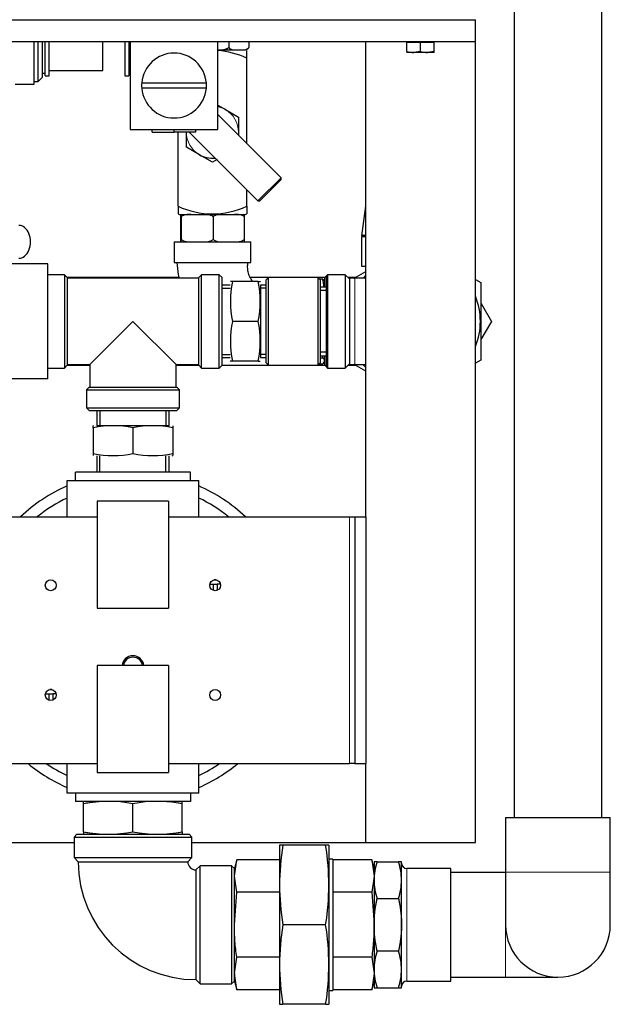
# Model space of a CAD drawing. Units: inches. Extents: x -6212 to 6212, y 0 to 8697.
# Drawn here: x -1306 to -1091, y 4764 to 5123 of the extents above; entities that cross this region are included whole.
import ezdxf

# ---------------------------------------------------------------- set-up
doc = ezdxf.new("R2010")
doc.units = ezdxf.units.IN
for name, color, linetype, lineweight in [('Default', 7, 'Continuous', 25), ('tangent', 5, 'Continuous', 20), ('visible', 7, 'Continuous', 25)]:
    doc.layers.add(name, color=color, linetype=linetype, lineweight=lineweight)

# ---------------------------------------------------------------- blocks, each defined once
blk = doc.blocks.new('SE3')
at = {"color": 7, "linetype": 'Continuous', "ltscale": 769.69697}
for p, q in [((-1125.95, 5178.81), (-1125.95, 4831.91)), ((-1093.95, 4831.91), (-1093.95, 5178.81)), ((-1268.05, 5114.81), (-1268.05, 5102.31)), ((-1266.55, 5114.81), (-1266.55, 5102.31)), ((-1230.05, 5114.81), (-1230.05, 5112.65)), ((-1222.79, 5114.81), (-1222.79, 5112.65)), ((-1234.17, 5111.81), (-1224.08, 5111.81)), ((-1295.58, 5104.31), (-1276.08, 5104.31)), ((-1234.05, 5091.63), (-1231.3, 5090.04)), ((-1244.54, 5081.81), (-1219.43, 5056.71)), ((-1234.37, 5071.81), (-1236.05, 5070.84)), ((-1184.28, 5028.56), (-1180.05, 5031)), ((-1180.05, 5032.81), (-1181.55, 5032.81)), ((-1248.27, 5028.81), (-1262.58, 5028.81)), ((-1215.55, 5028.81), (-1222.19, 5028.81)), ((-1216.55, 5026.03), (-1218.55, 5026.03)), ((-1195.05, 5028.81), (-1197.55, 5028.81)), ((-1197.02, 5028.29), (-1195.85, 5028.29)), ((-1194.55, 5029.31), (-1195.05, 5028.81)), ((-1183.73, 5028.81), (-1186.55, 5028.81)), ((-1186.05, 5028.56), (-1186.3, 5028.56)), ((-1180.05, 5028.56), (-1184.05, 5028.56)), ((-1140.04, 5028.11), (-1138.05, 5026.96)), ((-1232.55, 5024.87), (-1229.55, 5024.87)), ((-1216.55, 5024.87), (-1218.55, 5024.87)), ((-1194.55, 5025.31), (-1196.55, 5025.31)), ((-1194.55, 5024.09), (-1196.55, 5024.09)), ((-1138.04, 5019.36), (-1134.26, 5012.81)), ((-1194.55, 5001.54), (-1196.55, 5001.54)), ((-1232.55, 5000.75), (-1229.55, 5000.75)), ((-1232.55, 4999.59), (-1229.55, 4999.59)), ((-1216.55, 5000.75), (-1218.55, 5000.75)), ((-1197.02, 4997.34), (-1195.85, 4997.34)), ((-1196.55, 4999.54), (-1195.85, 4999.54)), ((-1296.08, 4995.81), (-1290.05, 4995.81)), ((-1289.05, 4996.81), (-1280.8, 4996.81)), ((-1249.3, 4996.81), (-1241.05, 4996.81)), ((-1232.55, 4996.81), (-1215.55, 4996.81)), ((-1197.55, 4996.81), (-1195.05, 4996.81)), ((-1186.55, 4996.81), (-1183.59, 4996.81)), ((-1186.3, 4997.06), (-1186.05, 4997.06)), ((-1180.05, 4994.63), (-1184.28, 4997.07)), ((-1278.27, 4980.31), (-1278.27, 4974.81)), ((-1277.11, 4980.31), (-1277.11, 4974.81)), ((-1252.99, 4980.31), (-1252.99, 4974.81)), ((-1277.11, 4957.81), (-1277.11, 4963.81)), ((-1252.99, 4957.81), (-1252.99, 4963.81)), ((-1251.83, 4957.81), (-1251.83, 4963.81)), ((-1289.05, 4941.6), (-1289.05, 4954.81)), ((-1241.05, 4941.6), (-1241.05, 4954.81)), ((-1252.05, 4941.6), (-1186.05, 4941.6)), ((-1234.68, 4918.56), (-1235.42, 4918.56)), ((-1236.93, 4917.06), (-1235.8, 4917.06)), ((-1233.11, 4917.06), (-1234.3, 4917.06)), ((-1296.98, 4877.06), (-1295.8, 4877.06)), ((-1294.68, 4878.56), (-1295.42, 4878.56)), ((-1293.11, 4877.06), (-1294.3, 4877.06)), ((-1252.05, 4851.6), (-1186.05, 4851.6))]:
    blk.add_line(p, q, dxfattribs=at)
for centre, radius, start, end in [((-1236.05, 5081.81), 29.78, 65.1844, 86.1496), ((-1236.05, 5081.81), 9.5, 60, 77.8468), ((-1236.05, 5081.81), 9.5, 240, 275.8333), ((-1225.2, 5021.65), 30.09, 7.0197, 12.7406), ((-1265.05, 4886.88), 4, 6.2285, 173.7715), ((-1265.05, 4886.88), 3.5, 7.1226, 172.8774), ((-1256.05, 4791.71), 46.09, 78.7398, 90.1548), ((-1274.05, 4871.92), 46.09, 258.7398, 270.1548), ((-1109.95, 4792.81), 19.1, 180, 360)]:
    blk.add_arc(centre, radius, start, end, dxfattribs=at)
for centre, major_axis, ratio, start_param in [((-1179.55, 5043.68), (2, 0), 0.221621, 1.823477), ((-1179.55, 5043.59), (2, 0), 0.221621, 1.823477), ((-1179.55, 5043.68), (1.98, -0.27), 0.219687, 1.855698)]:
    blk.add_ellipse(centre, major_axis=major_axis, ratio=ratio, start_param=start_param, end_param=3.141593, dxfattribs=at)
blk.add_open_spline([(-1221.38, 5027.31), (-1221.4, 5027.34), (-1221.8, 5027.89), (-1222.45, 5029.02), (-1223.04, 5030.78), (-1223.27, 5032.6), (-1223.14, 5033.69), (-1223.05, 5034.31)], degree=3, knots=[0.5230923, 0.5230923, 0.5230923, 0.5230923, 0.5314488, 0.6544747, 0.7735977, 0.8887329, 1, 1, 1, 1], dxfattribs=at)
at = {"layer": 'tangent', "ltscale": 769.69697}
for p, q in [((-1181.55, 5043.59), (-1180.05, 5043.59)), ((-1262.58, 5028.81), (-1262.58, 5028.56)), ((-1184.05, 5028.56), (-1184.05, 4997.06)), ((-1186.05, 4851.6), (-1186.05, 4941.6)), ((-1165.05, 4772.31), (-1165.05, 4813.31)), ((-1129.15, 4773.71), (-1129.15, 4811.91)), ((-1129.05, 4812.01), (-1090.85, 4812.01))]:
    blk.add_line(p, q, dxfattribs=at)
for start, end in [(0, 60), (180, 240), (354.1667, 360)]:
    blk.add_arc((-1236.05, 5081.81), 9.5, start, end, dxfattribs=at)
at = {"layer": 'visible', "ltscale": 769.69697}
for p, q in [((-1940.05, 5122.81), (-1140.05, 5122.81)), ((-1940.05, 5122.81), (-1140.05, 5122.81)), ((-1140.05, 5114.81), (-1140.05, 5122.81)), ((-1940.05, 5114.81), (-1140.05, 5114.81)), ((-1301.08, 5099.31), (-1301.08, 5114.81)), ((-1299.58, 5100.31), (-1299.58, 5114.81)), ((-1298.08, 5101.81), (-1298.08, 5114.81)), ((-1297.08, 5102.31), (-1297.08, 5114.81)), ((-1295.58, 5102.31), (-1295.58, 5114.81)), ((-1276.08, 5104.31), (-1276.08, 5114.81)), ((-1266.05, 5114.81), (-1266.05, 5082.81)), ((-1234.05, 5082.81), (-1234.05, 5114.81)), ((-1180.05, 4941.6), (-1180.05, 5114.81)), ((-1165.08, 5111.26), (-1165.08, 5114.56)), ((-1165.08, 5114.56), (-1160.08, 5114.56)), ((-1164.52, 5114.81), (-1164.52, 5114.56)), ((-1160.08, 5111.26), (-1160.08, 5114.56)), ((-1160.08, 5114.56), (-1155.08, 5114.56)), ((-1155.64, 5114.56), (-1155.64, 5114.81)), ((-1155.08, 5111.26), (-1155.08, 5114.56)), ((-1140.05, 4822.81), (-1140.05, 5114.81)), ((-1223.55, 5108.85), (-1223.55, 5111.6)), ((-1223.55, 5077.8), (-1223.55, 5108.85)), ((-1165.08, 5111.26), (-1165.08, 5110.81)), ((-1162.58, 5110.81), (-1165.08, 5110.81)), ((-1160.08, 5111.26), (-1162.58, 5110.81)), ((-1157.58, 5110.81), (-1162.58, 5110.81)), ((-1155.08, 5111.26), (-1157.58, 5110.81)), ((-1155.08, 5110.81), (-1157.58, 5110.81)), ((-1155.08, 5110.81), (-1155.08, 5111.26)), ((-1299.58, 5100.31), (-1298.08, 5101.81)), ((-1298.08, 5103.31), (-1297.08, 5103.31)), ((-1297.08, 5102.31), (-1295.58, 5102.31)), ((-1268.05, 5102.31), (-1266.55, 5102.31)), ((-1266.55, 5103.31), (-1266.05, 5103.31)), ((-1308.08, 5099.31), (-1301.08, 5099.31)), ((-1301.08, 5100.31), (-1299.58, 5100.31)), ((-1261.83, 5099.81), (-1238.27, 5099.81)), ((-1238.27, 5097.81), (-1261.83, 5097.81)), ((-1210.95, 5065.2), (-1234.05, 5088.3)), ((-1231.3, 5090.04), (-1226.55, 5087.3)), ((-1226.55, 5087.3), (-1226.55, 5081.81)), ((-1266.05, 5082.81), (-1234.05, 5082.81)), ((-1258.05, 5081.81), (-1258.05, 5082.81)), ((-1258.05, 5081.81), (-1250.05, 5081.81)), ((-1250.05, 5081.81), (-1250.05, 5082.81)), ((-1242.05, 5081.81), (-1250.05, 5081.81)), ((-1248.55, 5054.78), (-1248.55, 5081.81)), ((-1245.55, 5076.33), (-1245.55, 5081.81)), ((-1242.05, 5081.81), (-1242.05, 5082.81)), ((-1226.55, 5081.81), (-1226.55, 5080.8)), ((-1240.8, 5073.59), (-1245.55, 5076.33)), ((-1236.05, 5070.84), (-1240.8, 5073.59)), ((-1219.43, 5056.71), (-1210.95, 5065.2)), ((-1210.95, 5064.49), (-1218.73, 5056.71)), ((-1210.95, 5064.49), (-1210.95, 5065.2)), ((-1223.55, 5054.78), (-1223.55, 5060.83)), ((-1248.55, 5054.78), (-1248.55, 5052.03)), ((-1223.55, 5054.78), (-1223.55, 5052.03)), ((-1219.43, 5056.71), (-1218.73, 5056.71)), ((-1181.53, 5043.95), (-1180.05, 5054.81)), ((-1248.02, 5051.81), (-1224.08, 5051.81)), ((-1247.69, 5050.97), (-1247.69, 5042.65)), ((-1247.41, 5050.97), (-1247.41, 5042.65)), ((-1235.77, 5050.97), (-1235.77, 5042.65)), ((-1224.42, 5050.97), (-1224.42, 5042.65)), ((-1250.05, 5041.81), (-1222.05, 5041.81)), ((-1250.05, 5041.81), (-1250.05, 5034.31)), ((-1222.05, 5034.31), (-1222.05, 5041.81)), ((-1181.55, 5043.68), (-1181.55, 5043.59)), ((-1181.55, 5032.81), (-1181.55, 5043.59)), ((-1296.08, 5033.81), (-1359.08, 5033.81)), ((-1296.08, 4991.81), (-1296.08, 5033.81)), ((-1250.05, 5034.31), (-1222.05, 5034.31)), ((-1290.05, 5029.81), (-1296.08, 5029.81)), ((-1290.05, 5029.81), (-1290.05, 4995.81)), ((-1289.05, 5028.81), (-1290.05, 5029.81)), ((-1240.05, 5029.81), (-1241.05, 5028.81)), ((-1240.05, 4995.81), (-1240.05, 5029.81)), ((-1233.55, 5029.81), (-1240.05, 5029.81)), ((-1233.55, 4995.81), (-1233.55, 5029.81)), ((-1232.55, 5028.81), (-1233.55, 5029.81)), ((-1194.05, 5029.81), (-1194.55, 5029.31)), ((-1194.05, 5029.81), (-1194.05, 4995.81)), ((-1187.55, 5029.81), (-1194.05, 5029.81)), ((-1187.55, 5029.81), (-1187.55, 4995.81)), ((-1186.05, 5028.31), (-1187.55, 5029.81)), ((-1289.05, 5028.81), (-1289.05, 4996.81)), ((-1262.58, 5028.81), (-1289.05, 5028.81)), ((-1241.05, 5028.56), (-1289.05, 5028.56)), ((-1241.05, 4996.81), (-1241.05, 5028.81)), ((-1232.55, 4996.81), (-1232.55, 5028.81)), ((-1229.55, 5026.03), (-1232.55, 5026.03)), ((-1229.55, 5026.03), (-1229.55, 5026.03)), ((-1228.75, 5027.31), (-1229.5, 5027.31)), ((-1219.35, 5027.31), (-1228.75, 5027.31)), ((-1219.35, 5027.31), (-1218.6, 5027.31)), ((-1218.55, 5027.16), (-1218.6, 5027.31)), ((-1218.55, 5026.03), (-1218.55, 4999.59)), ((-1215.55, 5028.81), (-1216.55, 5027.81)), ((-1216.55, 5027.81), (-1216.55, 4997.81)), ((-1215.55, 4996.81), (-1215.55, 5028.81)), ((-1197.55, 5028.81), (-1215.55, 5028.81)), ((-1197.55, 5028.81), (-1197.55, 4996.81)), ((-1196.55, 5027.81), (-1197.55, 5028.81)), ((-1196.55, 4997.81), (-1196.55, 5027.81)), ((-1195.05, 5027.16), (-1195.16, 5027.48)), ((-1195.05, 5025.31), (-1195.05, 5028.81)), ((-1194.55, 5029.31), (-1194.55, 4996.31)), ((-1186.05, 5028.56), (-1186.05, 4997.06)), ((-1184.05, 5028.56), (-1186.05, 5028.56)), ((-1138.05, 5026.96), (-1138.05, 4998.67)), ((-1265.05, 5012.81), (-1280.8, 4997.06)), ((-1265.05, 5012.81), (-1249.3, 4997.06)), ((-1219.35, 5012.81), (-1228.75, 5012.81)), ((-1134.26, 5012.81), (-1138.05, 5006.25)), ((-1229.55, 4999.59), (-1229.55, 4999.59)), ((-1229.55, 4998.47), (-1229.5, 4998.31)), ((-1228.75, 4998.31), (-1229.5, 4998.31)), ((-1219.35, 4998.31), (-1228.75, 4998.31)), ((-1219.35, 4998.31), (-1218.6, 4998.31)), ((-1218.55, 4999.59), (-1216.55, 4999.59)), ((-1216.55, 4997.81), (-1215.55, 4996.81)), ((-1197.55, 4996.81), (-1196.55, 4997.81)), ((-1196.55, 5000.31), (-1194.55, 5000.31)), ((-1195.16, 4998.15), (-1195.05, 4998.47)), ((-1195.05, 4996.81), (-1195.05, 5000.31)), ((-1187.55, 4995.81), (-1186.05, 4997.31)), ((-1138.05, 4998.67), (-1140.04, 4997.52)), ((-1290.05, 4995.81), (-1289.05, 4996.81)), ((-1289.05, 4997.06), (-1280.8, 4997.06)), ((-1280.8, 4997.06), (-1280.8, 4988.81)), ((-1249.3, 4997.06), (-1241.05, 4997.06)), ((-1249.3, 4988.81), (-1249.3, 4997.06)), ((-1241.05, 4996.81), (-1240.05, 4995.81)), ((-1240.05, 4995.81), (-1233.55, 4995.81)), ((-1233.55, 4995.81), (-1232.55, 4996.81)), ((-1215.55, 4996.81), (-1197.55, 4996.81)), ((-1195.05, 4996.81), (-1194.55, 4996.31)), ((-1194.55, 4996.31), (-1194.05, 4995.81)), ((-1194.05, 4995.81), (-1187.55, 4995.81)), ((-1186.05, 4997.06), (-1184.05, 4997.06)), ((-1184.05, 4997.06), (-1180.05, 4997.06)), ((-1296.08, 4991.81), (-1359.08, 4991.81)), ((-1281.05, 4988.81), (-1282.05, 4987.81)), ((-1282.05, 4987.81), (-1248.05, 4987.81)), ((-1282.05, 4987.81), (-1282.05, 4981.31)), ((-1281.05, 4988.81), (-1249.05, 4988.81)), ((-1248.05, 4987.81), (-1249.05, 4988.81)), ((-1248.05, 4981.31), (-1248.05, 4987.81)), ((-1282.05, 4981.31), (-1248.05, 4981.31)), ((-1282.05, 4981.31), (-1281.05, 4980.31)), ((-1281.05, 4980.31), (-1249.05, 4980.31)), ((-1251.83, 4974.81), (-1251.83, 4980.31)), ((-1249.05, 4980.31), (-1248.05, 4981.31)), ((-1279.39, 4974.81), (-1279.55, 4974.76)), ((-1279.55, 4974.01), (-1279.55, 4974.76)), ((-1279.55, 4974.01), (-1279.55, 4964.61)), ((-1278.27, 4974.81), (-1251.83, 4974.81)), ((-1265.05, 4974.01), (-1265.05, 4964.61)), ((-1250.55, 4974.76), (-1250.55, 4974.01)), ((-1250.55, 4974.01), (-1250.55, 4964.61)), ((-1279.55, 4964.61), (-1279.55, 4963.87)), ((-1278.27, 4963.81), (-1278.27, 4957.81)), ((-1278.27, 4963.81), (-1278.27, 4963.81)), ((-1251.83, 4963.81), (-1251.83, 4963.81)), ((-1250.71, 4963.81), (-1250.55, 4963.87)), ((-1250.55, 4964.61), (-1250.55, 4963.87)), ((-1244.05, 4957.81), (-1286.05, 4957.81)), ((-1286.05, 4954.81), (-1286.05, 4957.81)), ((-1244.05, 4954.81), (-1244.05, 4957.81)), ((-1289.05, 4954.81), (-1265.05, 4954.81)), ((-1265.05, 4954.81), (-1241.05, 4954.81)), ((-1278.05, 4947.31), (-1278.05, 4908.31)), ((-1252.05, 4947.31), (-1278.05, 4947.31)), ((-1252.05, 4947.31), (-1252.05, 4908.31)), ((-1315.05, 4941.6), (-1278.05, 4941.6)), ((-1186.05, 4941.6), (-1184.05, 4941.6)), ((-1184.05, 4941.6), (-1180.05, 4941.6)), ((-1184.05, 4941.6), (-1184.05, 4851.6)), ((-1180.05, 4941.6), (-1180.05, 4851.6)), ((-1235.8, 4917.06), (-1234.3, 4917.06)), ((-1235.8, 4917.06), (-1235.8, 4914.74)), ((-1234.3, 4917.06), (-1234.3, 4914.74)), ((-1278.05, 4908.31), (-1252.05, 4908.31)), ((-1278.05, 4887.31), (-1278.05, 4848.31)), ((-1252.05, 4887.31), (-1278.05, 4887.31)), ((-1252.05, 4887.31), (-1252.05, 4848.31)), ((-1295.8, 4877.06), (-1294.3, 4877.06)), ((-1295.8, 4877.06), (-1295.8, 4874.74)), ((-1294.3, 4877.06), (-1294.3, 4874.74)), ((-1315.05, 4851.6), (-1278.05, 4851.6)), ((-1289.05, 4840.81), (-1289.05, 4851.6)), ((-1241.05, 4840.81), (-1241.05, 4851.6)), ((-1184.05, 4851.6), (-1186.05, 4851.6)), ((-1184.05, 4851.6), (-1180.05, 4851.6)), ((-1180.05, 4822.81), (-1180.05, 4851.6)), ((-1278.05, 4848.31), (-1252.05, 4848.31)), ((-1265.05, 4840.81), (-1289.05, 4840.81)), ((-1286.05, 4840.81), (-1286.05, 4837.81)), ((-1241.05, 4840.81), (-1265.05, 4840.81)), ((-1244.05, 4840.81), (-1244.05, 4837.81)), ((-1244.05, 4837.81), (-1286.05, 4837.81)), ((-1283.05, 4836.91), (-1283.05, 4837.81)), ((-1283.04, 4837.81), (-1283.05, 4837.81)), ((-1283.05, 4826.71), (-1283.05, 4836.91)), ((-1265.05, 4826.71), (-1265.05, 4836.91)), ((-1247.05, 4836.91), (-1247.05, 4837.81)), ((-1247.05, 4826.71), (-1247.05, 4836.91)), ((-1129.05, 4831.91), (-1090.85, 4831.91)), ((-1129.05, 4831.91), (-1129.05, 4812.01)), ((-1090.85, 4812.01), (-1090.85, 4831.91)), ((-1285.55, 4825.81), (-1286.55, 4824.81)), ((-1285.55, 4825.81), (-1244.55, 4825.81)), ((-1283.05, 4826.71), (-1283.05, 4825.82)), ((-1247.07, 4825.81), (-1247.05, 4825.82)), ((-1247.05, 4826.71), (-1247.05, 4825.82)), ((-1243.55, 4824.81), (-1244.55, 4825.81)), ((-1940.05, 4822.81), (-1286.55, 4822.81)), ((-1286.55, 4824.81), (-1243.55, 4824.81)), ((-1286.55, 4824.81), (-1286.55, 4817.31)), ((-1243.55, 4817.31), (-1243.55, 4824.81)), ((-1243.55, 4822.81), (-1180.05, 4822.81)), ((-1211.55, 4821.81), (-1211.55, 4807.31)), ((-1210.35, 4821.81), (-1211.55, 4821.81)), ((-1194.75, 4821.81), (-1210.35, 4821.81)), ((-1193.55, 4821.81), (-1194.75, 4821.81)), ((-1193.55, 4821.81), (-1193.55, 4807.31)), ((-1180.05, 4822.81), (-1140.05, 4822.81)), ((-1286.55, 4817.31), (-1243.55, 4817.31)), ((-1286.55, 4817.31), (-1285.05, 4815.81)), ((-1285.05, 4815.81), (-1245.05, 4815.81)), ((-1245.05, 4815.81), (-1243.55, 4817.31)), ((-1240.55, 4814.31), (-1242.05, 4812.81)), ((-1240.55, 4771.31), (-1240.55, 4814.31)), ((-1229.05, 4814.31), (-1240.55, 4814.31)), ((-1229.05, 4814.31), (-1229.05, 4771.31)), ((-1228.05, 4813.31), (-1229.05, 4814.31)), ((-1228.05, 4810.57), (-1227.2, 4816.48)), ((-1227.2, 4816.48), (-1228.05, 4813.31)), ((-1211.55, 4816.48), (-1227.2, 4816.48)), ((-1192.05, 4816.79), (-1193.55, 4816.79)), ((-1192.05, 4816.79), (-1192.05, 4768.84)), ((-1177.9, 4816.48), (-1192.05, 4816.48)), ((-1177.9, 4816.48), (-1177.05, 4810.57)), ((-1177.05, 4813.31), (-1177.9, 4816.48)), ((-1177.05, 4815.81), (-1177.05, 4809.08)), ((-1175.96, 4815.81), (-1177.05, 4815.81)), ((-1175.96, 4815.81), (-1168.14, 4815.81)), ((-1167.05, 4815.81), (-1168.14, 4815.81)), ((-1167.05, 4809.08), (-1167.05, 4815.81)), ((-1242.05, 4812.81), (-1242.05, 4772.81)), ((-1228.05, 4810.57), (-1228.05, 4813.31)), ((-1149.05, 4813.31), (-1165.05, 4813.31)), ((-1149.05, 4772.31), (-1149.05, 4813.31)), ((-1129.15, 4811.91), (-1149.05, 4811.91)), ((-1129.05, 4812.01), (-1129.05, 4792.81)), ((-1090.85, 4792.81), (-1090.85, 4812.01)), ((-1228.05, 4772.31), (-1228.05, 4810.57)), ((-1228.05, 4792.81), (-1228.05, 4810.57)), ((-1227.2, 4804.65), (-1228.05, 4810.57)), ((-1211.55, 4807.31), (-1211.55, 4778.31)), ((-1193.55, 4807.31), (-1193.55, 4778.31)), ((-1177.05, 4810.57), (-1177.9, 4804.65)), ((-1177.05, 4809.08), (-1177.05, 4792.81)), ((-1167.05, 4792.81), (-1167.05, 4809.08)), ((-1228.05, 4792.81), (-1227.2, 4804.65)), ((-1211.55, 4804.65), (-1227.2, 4804.65)), ((-1177.9, 4804.65), (-1192.05, 4804.65)), ((-1177.9, 4804.65), (-1177.05, 4792.81)), ((-1175.96, 4802.34), (-1168.14, 4802.34)), ((-1228.05, 4775.06), (-1228.05, 4792.81)), ((-1194.75, 4792.81), (-1210.35, 4792.81)), ((-1177.05, 4792.81), (-1177.05, 4776.55)), ((-1167.05, 4776.55), (-1167.05, 4792.81)), ((-1175.96, 4783.29), (-1168.14, 4783.29)), ((-1228.05, 4775.06), (-1227.2, 4780.98)), ((-1211.55, 4780.98), (-1227.2, 4780.98)), ((-1211.55, 4778.31), (-1211.55, 4763.81)), ((-1193.55, 4778.31), (-1193.55, 4763.81)), ((-1177.9, 4780.98), (-1192.05, 4780.98)), ((-1177.9, 4780.98), (-1177.05, 4775.06)), ((-1228.05, 4775.06), (-1228.05, 4772.31)), ((-1227.2, 4769.14), (-1228.05, 4775.06)), ((-1177.05, 4775.06), (-1177.9, 4769.14)), ((-1177.05, 4776.55), (-1177.05, 4769.81)), ((-1167.05, 4769.81), (-1167.05, 4776.55)), ((-1242.05, 4772.81), (-1240.55, 4771.31)), ((-1240.55, 4771.31), (-1229.05, 4771.31)), ((-1229.05, 4771.31), (-1228.05, 4772.31)), ((-1228.05, 4772.31), (-1227.2, 4769.14)), ((-1177.9, 4769.14), (-1177.05, 4772.31)), ((-1165.05, 4772.31), (-1149.05, 4772.31)), ((-1149.05, 4773.71), (-1129.15, 4773.71)), ((-1129.15, 4773.71), (-1109.95, 4773.71)), ((-1211.55, 4769.14), (-1227.2, 4769.14)), ((-1193.55, 4768.84), (-1192.05, 4768.84)), ((-1177.9, 4769.14), (-1192.05, 4769.14)), ((-1177.05, 4769.81), (-1175.96, 4769.81)), ((-1175.96, 4769.81), (-1168.14, 4769.81)), ((-1168.14, 4769.81), (-1167.05, 4769.81)), ((-1211.55, 4763.81), (-1210.35, 4763.81)), ((-1194.75, 4763.81), (-1210.35, 4763.81)), ((-1194.75, 4763.81), (-1193.55, 4763.81))]:
    blk.add_line(p, q, dxfattribs=at)
for centre in [(-1295.05, 4916.6), (-1235.05, 4916.6), (-1295.05, 4876.6), (-1235.05, 4876.6)]:
    blk.add_circle(centre, 2, dxfattribs=at)
for centre, radius, start, end in [((-1224.28, 5113.58), 1.77, 270, 309.1556), ((-1250.05, 5098.81), 11.83, 4.8508, 175.1492), ((-1162.49, 5118.53), 7.71, 250.3966, 269.3472), ((-1157.49, 5118.53), 7.71, 250.3966, 269.3472), ((-1250.05, 5098.81), 11.83, 175.1492, 184.8508), ((-1250.05, 5098.81), 11.83, 184.8508, 355.1492), ((-1250.05, 5098.81), 11.83, 355.1492, 4.8508), ((-1236.05, 5081.81), 29.78, 245.1844, 294.8156), ((-1236.05, 5081.81), 32.3, 247.2322, 248.2474), ((-1236.05, 5081.81), 32.3, 291.7526, 292.7678), ((-1179.55, 5043.68), 2, 172.2348, 180), ((-1162.55, 5012.81), 24.29, 136.0922, 139.5781), ((-1193.66, 5020.06), 35.83, 168.3265, 191.6735), ((-1193.66, 5020.06), 35.83, 168.3265, 191.6735), ((-1254.44, 5020.06), 35.83, 348.3265, 11.6735), ((-1254.44, 5020.06), 35.83, 348.3265, 11.6735), ((-1162.55, 5012.81), 24.29, 0, 22.1347), ((-1193.66, 5005.56), 35.83, 168.3265, 191.6735), ((-1193.66, 5005.56), 35.83, 168.3265, 191.6735), ((-1254.44, 5005.56), 35.83, 348.3265, 11.6735), ((-1254.44, 5005.56), 35.83, 348.3265, 11.6735), ((-1162.55, 5012.81), 24.29, 337.8653, 360), ((-1235.86, 5007.28), 40.75, 349.0556, 350.1504), ((-1162.55, 5012.81), 24.29, 220.4219, 223.9078), ((-1272.3, 4938.92), 35.83, 78.3265, 101.6735), ((-1272.3, 4938.92), 35.83, 78.3265, 101.6735), ((-1257.8, 4938.92), 35.83, 78.3265, 101.6735), ((-1257.8, 4938.92), 35.83, 78.3265, 101.6735), ((-1272.3, 4999.7), 35.83, 258.3265, 281.6735), ((-1272.3, 4999.7), 35.83, 258.3265, 281.6735), ((-1257.8, 4999.7), 35.83, 258.3265, 281.6735), ((-1257.8, 4999.7), 35.83, 258.3265, 281.6735), ((-1265.05, 4897.81), 60, 113.5782, 133.1351), ((-1265.05, 4897.81), 60, 46.8649, 66.4218), ((-1265.05, 4897.81), 56, 115.3769, 128.5681), ((-1265.05, 4897.81), 56, 51.4319, 64.6231), ((-1265.05, 4897.81), 60, 230.377, 246.4218), ((-1265.05, 4897.81), 56, 235.6164, 244.6231), ((-1265.05, 4897.81), 56, 295.3769, 304.3836), ((-1265.05, 4897.81), 60, 293.5782, 309.623), ((-1274.05, 4791.71), 46.09, 90.1548, 101.2602), ((-1274.05, 4791.71), 46.09, 78.7398, 101.2602), ((-1256.05, 4791.71), 46.09, 78.7398, 101.2602), ((-1274.05, 4871.92), 46.09, 258.7398, 281.2602), ((-1256.05, 4871.92), 46.09, 258.7398, 281.2602), ((-1256.05, 4871.92), 46.09, 270.1548, 281.2602), ((-1117.84, 4806.84), 93.72, 170.8086, 179.713), ((-1287.26, 4806.84), 93.72, 0.287, 9.1914), ((-1242.05, 4815.81), 43, 180, 270), ((-1242.05, 4815.81), 3, 180, 270), ((-1154.65, 4808.9), 22.4, 162.0111, 179.539), ((-1189.45, 4808.9), 22.4, 0.461, 17.9889), ((-1165.05, 4815.31), 2, 180, 270), ((-1117.84, 4807.78), 93.72, 180.287, 189.1914), ((-1287.26, 4807.78), 93.72, 350.8086, 359.713), ((-1154.65, 4809.26), 22.4, 180.461, 197.9889), ((-1189.45, 4809.26), 22.4, 342.0111, 359.539), ((-1117.84, 4777.84), 93.72, 170.8086, 179.713), ((-1287.26, 4777.84), 93.72, 0.287, 9.1914), ((-1154.65, 4776.37), 22.4, 162.0111, 179.539), ((-1189.45, 4776.37), 22.4, 0.461, 17.9889), ((-1117.84, 4778.78), 93.72, 180.287, 189.1914), ((-1287.26, 4778.78), 93.72, 350.8086, 359.713), ((-1154.65, 4776.73), 22.4, 180.461, 197.9889), ((-1189.45, 4776.73), 22.4, 342.0111, 359.539), ((-1165.05, 4770.31), 2, 90, 180)]:
    blk.add_arc(centre, radius, start, end, dxfattribs=at)
blk.add_ellipse((-1306.69, 5041.81), major_axis=(0, -6), ratio=0.707107, start_param=0, end_param=3.141593, dxfattribs=at)
for points, knots in [([(-1234.17, 5111.81), (-1233.81, 5111.81), (-1233.46, 5111.82), (-1232.75, 5111.85), (-1232.39, 5111.88), (-1231.69, 5111.98), (-1231.34, 5112.05), (-1230.83, 5112.22), (-1230.66, 5112.29), (-1230.35, 5112.45), (-1230.2, 5112.54), (-1230.05, 5112.65)], [0, 0, 0, 0, 0.25, 0.25, 0.5, 0.5, 0.75, 0.75, 0.875, 0.875, 1, 1, 1, 1]), ([(-1230.05, 5112.65), (-1229.9, 5112.43), (-1229.72, 5112.28), (-1229.35, 5112.05), (-1229.16, 5111.98), (-1228.58, 5111.83), (-1228.19, 5111.81), (-1227.8, 5111.81)], [0, 0, 0, 0, 0.25, 0.25, 0.5, 0.5, 1, 1, 1, 1]), ([(-1225.05, 5111.81), (-1224.66, 5111.81), (-1224.26, 5111.83), (-1223.68, 5111.98), (-1223.49, 5112.05), (-1223.22, 5112.22), (-1223.13, 5112.29), (-1222.95, 5112.45), (-1222.87, 5112.54), (-1222.79, 5112.65)], [0, 0, 0, 0, 0.5, 0.5, 0.75, 0.75, 0.875, 0.875, 1, 1, 1, 1]), ([(-1222.79, 5112.65), (-1222.86, 5112.54), (-1222.92, 5112.45), (-1223.05, 5112.31), (-1223.11, 5112.25), (-1223.16, 5112.21)], [0, 0, 0, 0, 0.125, 0.125, 0.2180246, 0.2180246, 0.2180246, 0.2180246]), ([(-1247.6, 5051.81), (-1247.62, 5051.81), (-1247.63, 5051.8), (-1247.65, 5051.64), (-1247.66, 5051.57), (-1247.67, 5051.4), (-1247.67, 5051.34), (-1247.68, 5051.18), (-1247.68, 5051.08), (-1247.69, 5050.97)], [0, 0, 0, 0, 0.5, 0.5, 0.75, 0.75, 0.875, 0.875, 1, 1, 1, 1]), ([(-1247.41, 5050.97), (-1247.42, 5051.2), (-1247.42, 5051.35), (-1247.44, 5051.57), (-1247.44, 5051.65), (-1247.47, 5051.8), (-1247.48, 5051.81), (-1247.5, 5051.81)], [0, 0, 0, 0, 0.25, 0.25, 0.5, 0.5, 1, 1, 1, 1]), ([(-1243.8, 5051.81), (-1244.11, 5051.81), (-1244.42, 5051.81), (-1245.05, 5051.77), (-1245.36, 5051.75), (-1245.98, 5051.65), (-1246.29, 5051.57), (-1246.73, 5051.4), (-1246.88, 5051.34), (-1247.15, 5051.18), (-1247.29, 5051.09), (-1247.41, 5050.97)], [0, 0, 0, 0, 0.25, 0.25, 0.5, 0.5, 0.75, 0.75, 0.875, 0.875, 1, 1, 1, 1]), ([(-1235.77, 5050.97), (-1235.9, 5051.09), (-1236.03, 5051.18), (-1236.31, 5051.34), (-1236.46, 5051.41), (-1236.91, 5051.57), (-1237.21, 5051.65), (-1237.83, 5051.75), (-1238.14, 5051.77), (-1238.76, 5051.81), (-1239.07, 5051.81), (-1239.39, 5051.81)], [0, 0, 0, 0, 0.125, 0.125, 0.25, 0.25, 0.5, 0.5, 0.75, 0.75, 1, 1, 1, 1]), ([(-1232.25, 5051.81), (-1232.55, 5051.81), (-1232.86, 5051.81), (-1233.47, 5051.77), (-1233.77, 5051.75), (-1234.38, 5051.65), (-1234.68, 5051.57), (-1235.11, 5051.4), (-1235.25, 5051.34), (-1235.52, 5051.18), (-1235.65, 5051.09), (-1235.77, 5050.97)], [0, 0, 0, 0, 0.25, 0.25, 0.5, 0.5, 0.75, 0.75, 0.875, 0.875, 1, 1, 1, 1]), ([(-1224.42, 5050.97), (-1224.54, 5051.09), (-1224.67, 5051.18), (-1224.94, 5051.34), (-1225.08, 5051.41), (-1225.52, 5051.57), (-1225.82, 5051.65), (-1226.42, 5051.75), (-1226.72, 5051.77), (-1227.33, 5051.81), (-1227.64, 5051.81), (-1227.94, 5051.81)], [0, 0, 0, 0, 0.125, 0.125, 0.25, 0.25, 0.5, 0.5, 0.75, 0.75, 1, 1, 1, 1]), ([(-1224.5, 5051.81), (-1224.49, 5051.81), (-1224.47, 5051.8), (-1224.45, 5051.64), (-1224.44, 5051.57), (-1224.43, 5051.4), (-1224.43, 5051.34), (-1224.42, 5051.18), (-1224.42, 5051.08), (-1224.42, 5050.97)], [0, 0, 0, 0, 0.5, 0.5, 0.75, 0.75, 0.875, 0.875, 1, 1, 1, 1]), ([(-1247.69, 5042.65), (-1247.68, 5042.43), (-1247.67, 5042.28), (-1247.66, 5042.05), (-1247.65, 5041.98), (-1247.63, 5041.83), (-1247.62, 5041.81), (-1247.6, 5041.81)], [0, 0, 0, 0, 0.25, 0.25, 0.5, 0.5, 1, 1, 1, 1]), ([(-1247.5, 5041.81), (-1247.48, 5041.81), (-1247.47, 5041.83), (-1247.44, 5041.98), (-1247.44, 5042.05), (-1247.43, 5042.22), (-1247.42, 5042.29), (-1247.42, 5042.45), (-1247.41, 5042.54), (-1247.41, 5042.65)], [0, 0, 0, 0, 0.5, 0.5, 0.75, 0.75, 0.875, 0.875, 1, 1, 1, 1]), ([(-1247.41, 5042.65), (-1247.29, 5042.54), (-1247.15, 5042.45), (-1246.87, 5042.29), (-1246.73, 5042.22), (-1246.28, 5042.05), (-1245.97, 5041.98), (-1245.36, 5041.88), (-1245.05, 5041.85), (-1244.42, 5041.82), (-1244.11, 5041.81), (-1243.8, 5041.81)], [0, 0, 0, 0, 0.125, 0.125, 0.25, 0.25, 0.5, 0.5, 0.75, 0.75, 1, 1, 1, 1]), ([(-1239.39, 5041.81), (-1239.07, 5041.81), (-1238.76, 5041.82), (-1238.14, 5041.85), (-1237.82, 5041.88), (-1237.21, 5041.98), (-1236.9, 5042.05), (-1236.45, 5042.22), (-1236.31, 5042.29), (-1236.03, 5042.45), (-1235.9, 5042.54), (-1235.77, 5042.65)], [0, 0, 0, 0, 0.25, 0.25, 0.5, 0.5, 0.75, 0.75, 0.875, 0.875, 1, 1, 1, 1]), ([(-1235.77, 5042.65), (-1235.65, 5042.54), (-1235.52, 5042.45), (-1235.25, 5042.29), (-1235.11, 5042.22), (-1234.67, 5042.05), (-1234.37, 5041.98), (-1233.77, 5041.88), (-1233.47, 5041.85), (-1232.86, 5041.82), (-1232.55, 5041.81), (-1232.25, 5041.81)], [0, 0, 0, 0, 0.125, 0.125, 0.25, 0.25, 0.5, 0.5, 0.75, 0.75, 1, 1, 1, 1]), ([(-1227.94, 5041.81), (-1227.64, 5041.81), (-1227.33, 5041.82), (-1226.72, 5041.85), (-1226.42, 5041.88), (-1225.81, 5041.98), (-1225.51, 5042.05), (-1225.08, 5042.22), (-1224.94, 5042.29), (-1224.67, 5042.45), (-1224.54, 5042.54), (-1224.42, 5042.65)], [0, 0, 0, 0, 0.25, 0.25, 0.5, 0.5, 0.75, 0.75, 0.875, 0.875, 1, 1, 1, 1]), ([(-1224.42, 5042.65), (-1224.42, 5042.43), (-1224.43, 5042.28), (-1224.44, 5042.05), (-1224.45, 5041.98), (-1224.47, 5041.83), (-1224.49, 5041.81), (-1224.5, 5041.81)], [0, 0, 0, 0, 0.25, 0.25, 0.5, 0.5, 1, 1, 1, 1]), ([(-1249.05, 5034.31), (-1248.92, 5032.7), (-1248.77, 5030.98), (-1248.43, 5029.18), (-1248.35, 5028.8)], [0, 0, 0, 0, 0.084371, 0.1067594, 0.1067594, 0.1067594, 0.1067594]), ([(-1195.85, 5028.29), (-1195.62, 5028.1), (-1195.43, 5027.92), (-1195.23, 5027.64), (-1195.18, 5027.54), (-1195.15, 5027.44)], [0, 0, 0, 0, 0.25, 0.25, 0.3851846, 0.3851846, 0.3851846, 0.3851846]), ([(-1195.85, 4997.34), (-1195.62, 4997.52), (-1195.43, 4997.71), (-1195.17, 4998.07), (-1195.03, 4998.44), (-1195.17, 4998.81), (-1195.43, 4999.17), (-1195.62, 4999.36), (-1195.85, 4999.54)], [0, 0, 0, 0, 0.25, 0.25, 0.5, 0.75, 0.75, 1, 1, 1, 1]), ([(-1227.2, 4780.98), (-1227.46, 4782.94), (-1227.68, 4784.92), (-1227.97, 4788.87), (-1228.05, 4790.84), (-1228.05, 4792.81)], [0, 0, 0, 0, 0.5, 0.5, 1, 1, 1, 1]), ([(-1177.05, 4792.81), (-1177.05, 4790.84), (-1177.13, 4788.87), (-1177.42, 4784.92), (-1177.64, 4782.94), (-1177.9, 4780.98)], [0, 0, 0, 0, 0.5, 0.5, 1, 1, 1, 1])]:
    blk.add_open_spline(points, degree=3, knots=knots, dxfattribs=at)
for points in [[(-1177.05, 4792.81), (-1177.05, 4797.39), (-1175.96, 4802.34)], [(-1168.14, 4802.34), (-1167.05, 4797.39), (-1167.05, 4792.81)], [(-1175.96, 4783.29), (-1177.05, 4788.24), (-1177.05, 4792.81)], [(-1167.05, 4792.81), (-1167.05, 4788.24), (-1168.14, 4783.29)]]:
    blk.add_rational_spline(points, [1, 1.02039017055, 1], degree=2, dxfattribs=at)

msp = doc.modelspace()

# ---------------------------------------------------------------- block references
at = {"layer": 'Default'}
msp.add_blockref('SE3', (0, 0), dxfattribs=at)

doc.saveas('drawing.dxf')
